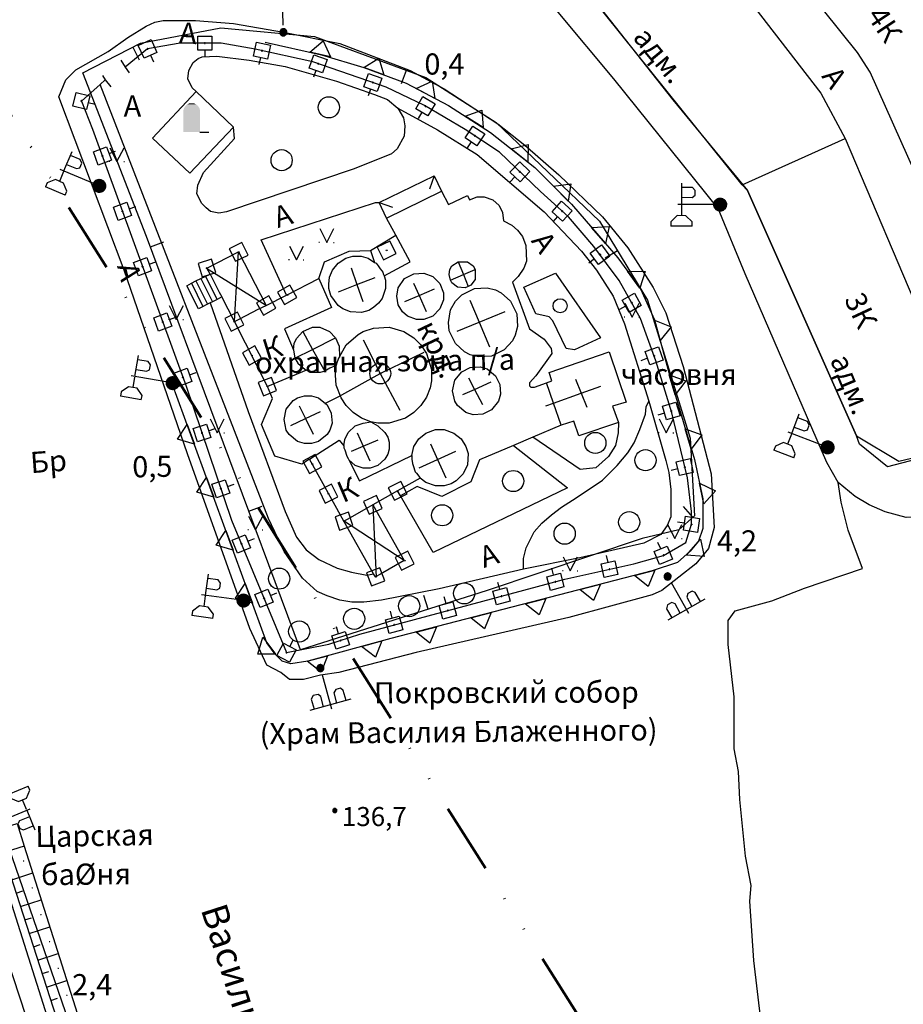
# Model space of a CAD drawing. Extents: x 6000 to 8824, y 8653 to 15000.
# Drawn here: x 7788 to 7913, y 9432 to 9571 of the extents above; entities that cross this region are included whole.
import ezdxf

# ---------------------------------------------------------------- set-up
doc = ezdxf.new("R2010")
doc.units = 0
doc.header["$LTSCALE"] = 2
doc.linetypes.add('DIVIDE', pattern=[1.25, 0.5, -0.25, 0, -0.25, 0, -0.25])
for name, color, linetype in [('11', 7, 'CONTINUOUS'), ('12', 7, 'CONTINUOUS'), ('2', 7, 'CONTINUOUS'), ('24', 7, 'CONTINUOUS'), ('25', 7, 'CONTINUOUS'), ('26', 7, 'CONTINUOUS'), ('3', 7, 'CONTINUOUS'), ('35', 7, 'CONTINUOUS'), ('37', 7, 'CONTINUOUS'), ('38', 7, 'CONTINUOUS'), ('39', 7, 'CONTINUOUS'), ('41', 7, 'CONTINUOUS'), ('43', 7, 'CONTINUOUS'), ('6', 7, 'CONTINUOUS'), ('7', 7, 'CONTINUOUS'), ('8', 7, 'CONTINUOUS')]:
    doc.layers.add(name, color=color, linetype=linetype)
doc.layers.add('NEGLA', color=10, linetype='CONTINUOUS', lineweight=53)
doc.styles.get("Standard").update_dxf_attribs({"font": 'txt', "height": 0.2})

# ---------------------------------------------------------------- blocks, each defined once
blk = doc.blocks.new('108E')
at = {"layer": '7', "color": 5, "linetype": 'Continuous'}
for p, q in [((-0.05, 0.05), (0.05, 0.05)), ((-0.05, -0.05), (-0.05, 0.05)), ((0.05, 0.05), (0.05, -0.05)), ((0.05, -0.05), (-0.05, -0.05))]:
    blk.add_line(p, q, dxfattribs=at)
blk.add_lwpolyline([(-1, 1), (-1, -1), (1, -1), (1, 1)], close=True, dxfattribs=at)
blk = doc.blocks.new('5-2')
at = {"layer": '2', "color": 2, "linetype": 'Continuous'}
for radius in [1.48, 0.09]:
    blk.add_circle((0, 0), radius, dxfattribs=at)
blk = doc.blocks.new('474-10')
at = {"layer": '11', "color": 5, "linetype": 'Continuous'}
blk.add_line((0, 1), (0, 2), dxfattribs=at)
blk.add_lwpolyline([(-1, -1), (-1, 1), (1, 1), (1, -1)], close=True, dxfattribs=at)
mesh = blk.add_polyface(dxfattribs=at)
corners = [(-0.03, -0.04), (-0.03, -0.04), (-0.02, -0.05), (-0.04, -0.04), (-0.02, -0.05), (-0.04, -0.03), (-0.01, -0.05), (-0.04, -0.03), (-0.01, -0.05), (-0.04, -0.02), (0, -0.05), (-0.05, -0.02), (0, -0.05), (-0.05, -0.01), (0.01, -0.05), (-0.05, -0.01), (0.01, -0.05), (-0.05, 0), (0.02, -0.05), (-0.05, 0), (0.02, -0.04), (-0.05, 0), (0.03, -0.04), (-0.05, 0.01), (0.03, -0.04), (-0.05, 0.01), (0.04, -0.04), (-0.05, 0.02), (0.04, -0.03), (-0.05, 0.02), (0.04, -0.03), (-0.04, 0.03), (0.04, -0.03), (-0.04, 0.03), (0.05, -0.02), (-0.04, 0.03), (0.05, -0.02), (-0.04, 0.04), (0.05, -0.01), (-0.03, 0.04), (0.05, -0.01), (-0.03, 0.04), (0.05, 0), (-0.02, 0.04), (0.05, 0), (-0.02, 0.05), (0.05, 0.01), (-0.01, 0.05), (0.05, 0.01), (-0.01, 0.05), (0.05, 0.02), (0, 0.05), (0.04, 0.02), (0, 0.05), (0.04, 0.03), (0.01, 0.05), (0.04, 0.03), (0.01, 0.05), (0.04, 0.04), (0.02, 0.05), (0.03, 0.04), (0.02, 0.05), (0.03, 0.04)]
mesh.append_faces([[corners[k] for k in face] for face in [(0, 0, 2, 1), (1, 2, 4, 3), (3, 4, 6, 5), (5, 6, 8, 7), (7, 8, 10, 9), (9, 10, 12, 11), (11, 12, 14, 13), (13, 14, 16, 15), (15, 16, 18, 17), (17, 18, 20, 19), (21, 20, 22, 23), (23, 22, 24, 25), (25, 24, 26, 27), (27, 26, 28, 29), (29, 28, 30, 31), (31, 30, 32, 33), (33, 32, 34, 35), (35, 34, 36, 37), (37, 36, 38, 39), (39, 38, 40, 41), (41, 40, 42, 43), (43, 42, 44, 45), (45, 44, 46, 47), (47, 46, 48, 49), (49, 48, 50, 51), (51, 50, 52, 53), (53, 52, 54, 55), (55, 54, 56, 57), (57, 56, 58, 59), (59, 58, 60, 61), (61, 60, 62, 62)]], dxfattribs={"vtx0": -1, "vtx2": -1, "color": 5})
blk = doc.blocks.new('416')
at = {"layer": '41', "color": 3, "linetype": 'Continuous'}
for p, q in [((-1.001, 0), (-1.1, 0)), ((0.96, 0), (1.06, 0))]:
    blk.add_line(p, q, dxfattribs=at)
blk.add_lwpolyline([(-0.999, 1.98), (0, 0), (1.02, 1.98)], dxfattribs=at)
blk = doc.blocks.new('110-3B')
at = {"layer": '3', "color": 5, "linetype": 'Continuous'}
for p, q in [((-3.101, 3.864), (-3.101, 6.864)), ((-2.48, 6.864), (-3.101, 6.864)), ((-1.601, 5.985), (-2.48, 6.864)), ((-1.601, 4.742), (-1.601, 5.985)), ((0, 0.899), (0, 5.899)), ((-2.48, 3.864), (-1.601, 4.742)), ((-0.101, 5.364), (-1.601, 5.364)), ((0.004, 5.353), (3.004, 5.353)), ((1.004, 5.353), (1.004, 3.853)), ((2.404, 3.853), (2.404, 5.353)), ((-3.101, 3.864), (-2.48, 3.864)), ((1.004, 3.853), (1.304, 3.453)), ((1.304, 3.453), (2.004, 3.453)), ((2.004, 3.453), (2.404, 3.853))]:
    blk.add_line(p, q, dxfattribs=at)
blk.add_lwpolyline([(-0.328, 0.277), (-0.414, 0.179), (-0.473, 0.063), (-0.499, -0.065), (-0.491, -0.196), (-0.45, -0.319), (-0.378, -0.428), (-0.28, -0.515), (-0.163, -0.573), (-0.036, -0.6), (0.095, -0.592), (0.219, -0.551), (0.328, -0.478), (0.414, -0.381), (0.473, -0.264), (0.499, -0.136), (0.491, -0.006), (0.45, 0.118), (0.378, 0.227), (0.28, 0.313), (0.163, 0.372), (0.036, 0.398), (-0.095, 0.39), (-0.219, 0.349), (-0.328, 0.277), (-0.328, 0.277)], dxfattribs=at)
for points in [[(0.011, -0.098), (-0.951, 0.215), (0.01, -0.103), (-0.99, -0.02)], [(0.013, -0.092), (-0.834, 0.45), (0.011, -0.098), (-0.951, 0.215)], [(0.06, -0.034), (-0.72, 0.591), (0.013, -0.092), (-0.834, 0.45)], [(-0.481, 0.779), (-0.179, -0.221), (-0.72, 0.591), (-0.33, -0.221)], [(0.012, -0.095), (-0.432, 0.812), (-0.179, -0.221), (-0.481, 0.779)], [(-0.009, -0.101), (-0.171, 0.899), (0.012, -0.095), (-0.432, 0.812)], [(-0.006, -0.101), (0.065, 0.899), (-0.009, -0.101), (-0.171, 0.899)], [(-0.032, -0.08), (0.612, 0.717), (0.019, -0.105), (0.321, 0.862)], [(-0.02, -0.094), (0.76, 0.531), (-0.032, -0.08), (0.612, 0.717)], [(0.004, -0.124), (0.896, 0.361), (-0.02, -0.094), (0.76, 0.531)], [(-0.01, -0.083), (0.99, 0.08), (0.004, -0.124), (0.896, 0.361)], [(-0.009, -0.1), (0.99, -0.183), (-0.01, -0.083), (0.99, 0.08)], [(0.019, -0.105), (0.321, 0.862), (-0.006, -0.101), (0.065, 0.899)], [(0.01, -0.103), (-0.99, -0.02), (0.01, -0.12), (-0.99, -0.283)], [(0.01, -0.12), (-0.99, -0.283), (-0.004, -0.079), (-0.896, -0.564)], [(-0.004, -0.079), (-0.896, -0.564), (0.02, -0.109), (-0.76, -0.734)], [(0.02, -0.109), (-0.76, -0.734), (0.032, -0.123), (-0.612, -0.92)], [(0.032, -0.123), (-0.612, -0.92), (-0.019, -0.098), (-0.321, -1.065)], [(-0.019, -0.098), (-0.321, -1.065), (0.005, -0.101), (-0.066, -1.101)], [(0.005, -0.101), (-0.066, -1.101), (-0.028, -0.101), (0.209, -1.101)], [(-0.028, -0.101), (0.209, -1.101), (-0.014, -0.094), (0.434, -0.989)], [(0.008, -0.083), (0.652, -0.88), (-0.014, -0.11), (0.833, -0.652)], [(-0.014, -0.094), (0.434, -0.989), (0.008, -0.083), (0.652, -0.88)], [(-0.014, -0.11), (0.833, -0.652), (-0.011, -0.105), (0.951, -0.418)], [(-0.011, -0.105), (0.951, -0.418), (-0.009, -0.1), (0.99, -0.183)]]:
    blk.add_solid(points, dxfattribs=at)
blk = doc.blocks.new('110-1E')
at = {"layer": '3', "color": 5, "linetype": 'Continuous'}
for p, q in [((0, 1), (0, 6)), ((-3, 5.4), (3, 5.4)), ((-2.3, 5.4), (-2.3, 3.9)), ((-0.9, 3.9), (-0.9, 5.4)), ((1, 5.4), (1, 3.9)), ((2.4, 3.9), (2.4, 5.4)), ((-2.3, 3.9), (-2, 3.5)), ((-2, 3.5), (-1.3, 3.5)), ((-1.3, 3.5), (-0.9, 3.9)), ((1, 3.9), (1.3, 3.5)), ((1.3, 3.5), (2, 3.5)), ((2, 3.5), (2.4, 3.9))]:
    blk.add_line(p, q, dxfattribs=at)
mesh = blk.add_polyface(dxfattribs=at)
corners = [(-0.25, -0.44), (-0.35, -0.36), (-0.18, -0.47), (-0.37, -0.33), (-0.12, -0.49), (-0.43, -0.25), (-0.03, -0.49), (-0.44, -0.22), (0, -0.5), (-0.48, -0.13), (0.1, -0.49), (-0.49, -0.11), (0.13, -0.49), (-0.5, 0), (0.22, -0.45), (-0.5, 0), (0.25, -0.44), (-0.5, 0.03), (0.33, -0.37), (-0.48, 0.13), (0.36, -0.36), (-0.47, 0.16), (0.42, -0.27), (-0.43, 0.25), (0.44, -0.25), (-0.41, 0.28), (0.47, -0.16), (-0.35, 0.35), (0.49, -0.13), (-0.33, 0.38), (0.49, -0.03), (-0.25, 0.43), (0.5, 0), (-0.22, 0.45), (0.49, 0.1), (-0.12, 0.48), (0.49, 0.13), (-0.09, 0.49), (0.45, 0.22), (0, 0.5), (0.44, 0.25), (0.04, 0.5), (0.38, 0.33), (0.13, 0.48), (0.36, 0.35), (0.19, 0.46), (0.25, 0.43)]
mesh.append_faces([[corners[k] for k in face] for face in [(0, 0, 2, 1), (1, 2, 4, 3), (3, 4, 6, 5), (5, 6, 8, 7), (7, 8, 10, 9), (9, 10, 12, 11), (11, 12, 14, 13), (15, 14, 16, 17), (17, 16, 18, 19), (19, 18, 20, 21), (21, 20, 22, 23), (23, 22, 24, 25), (25, 24, 26, 27), (27, 26, 28, 29), (29, 28, 30, 31), (31, 30, 32, 33), (33, 32, 34, 35), (35, 34, 36, 37), (37, 36, 38, 39), (39, 38, 40, 41), (41, 40, 42, 43), (43, 42, 44, 45), (45, 44, 46, 46)]], dxfattribs={"vtx0": -1, "vtx2": -1, "color": 5})
blk = doc.blocks.new('330')
at = {"layer": '35', "color": 1, "linetype": 'Continuous'}
mesh = blk.add_polyface(dxfattribs=at)
corners = [(-0.15, -0.26), (-0.21, -0.21), (-0.08, -0.29), (-0.21, -0.21), (-0.08, -0.29), (-0.26, -0.15), (-0.02, -0.3), (-0.27, -0.13), (0, -0.3), (-0.29, -0.08), (0.05, -0.29), (-0.29, -0.06), (0.08, -0.29), (-0.3, 0), (0.13, -0.27), (-0.3, 0), (0.15, -0.26), (-0.3, 0.02), (0.2, -0.22), (-0.29, 0.08), (0.21, -0.21), (-0.28, 0.1), (0.25, -0.16), (-0.26, 0.15), (0.26, -0.15), (-0.25, 0.16), (0.28, -0.1), (-0.21, 0.21), (0.29, -0.08), (-0.2, 0.22), (0.3, -0.02), (-0.15, 0.26), (0.3, 0), (-0.13, 0.27), (0.29, 0.06), (-0.08, 0.29), (0.29, 0.08), (-0.05, 0.29), (0.27, 0.13), (0, 0.3), (0.26, 0.15), (0.02, 0.3), (0.21, 0.21), (0.08, 0.29), (0.21, 0.21), (0.08, 0.29), (0.15, 0.26)]
mesh.append_faces([[corners[k] for k in face] for face in [(0, 0, 2, 1), (1, 2, 4, 3), (3, 4, 6, 5), (5, 6, 8, 7), (7, 8, 10, 9), (9, 10, 12, 11), (11, 12, 14, 13), (15, 14, 16, 17), (17, 16, 18, 19), (19, 18, 20, 21), (21, 20, 22, 23), (23, 22, 24, 25), (25, 24, 26, 27), (27, 26, 28, 29), (29, 28, 30, 31), (31, 30, 32, 33), (33, 32, 34, 35), (35, 34, 36, 37), (37, 36, 38, 39), (39, 38, 40, 41), (41, 40, 42, 43), (43, 42, 44, 45), (45, 44, 46, 46)]], dxfattribs={"vtx0": -1, "vtx2": -1, "color": 1})
blk = doc.blocks.new('368')
at = {"layer": '39', "color": 3, "linetype": 'Continuous'}
blk.add_circle((0, 0), 1.5, dxfattribs=at)
blk = doc.blocks.new('01')
at = {"layer": '24', "color": 1, "linetype": 'Continuous'}
for points in [[(-0.1, 0), (-0.087, 0.05), (0.1, 0), (0.087, 0.05)], [(-0.087, -0.05), (-0.1, 0), (0.087, -0.05), (0.1, 0)], [(-0.087, 0.05), (-0.05, 0.087), (0.087, 0.05), (0.05, 0.087)], [(-0.05, 0.087), (0, 0.1), (0.05, 0.087)], [(-0.05, -0.087), (-0.087, -0.05), (0.05, -0.087), (0.087, -0.05)], [(0, -0.1), (-0.05, -0.087), (0.05, -0.087)]]:
    blk.add_solid(points, dxfattribs=at)
blk = doc.blocks.new('43-9')
at = {"layer": '43', "color": 1, "linetype": 'Continuous'}
blk.add_line((0, 0.014), (-0.014, 2.032), dxfattribs=at)
blk = doc.blocks.new('67-1')
at = {"layer": '3', "color": 5, "linetype": 'Continuous'}
blk.add_line((1.15, 0), (2.45, 0), dxfattribs=at)
for points in [[(-1.2, 3.002), (-1.1, 3.374), (1.2, 3.002), (1.1, 3.374)], [(-1.2, 0), (-1.2, 3.002), (1.2, 0), (1.2, 3.002)], [(-1.1, 3.374), (-0.9, 3.69), (1.1, 3.374), (0.9, 3.69)], [(-0.9, 3.69), (-0.65, 3.914), (0.9, 3.69), (0.65, 3.914)], [(-0.65, 3.914), (-0.3, 4.081), (0.65, 3.914), (0.3, 4.081)]]:
    blk.add_solid(points, dxfattribs=at)
blk = doc.blocks.new('110-1B')
at = {"layer": '3', "color": 5, "linetype": 'Continuous'}
for p, q in [((0, 1), (0, 6)), ((0, 5.45), (3, 5.45)), ((1, 5.45), (1, 3.95)), ((2.4, 3.95), (2.4, 5.45)), ((1, 3.95), (1.3, 3.55)), ((1.3, 3.55), (2, 3.55)), ((2, 3.55), (2.4, 3.95))]:
    blk.add_line(p, q, dxfattribs=at)
mesh = blk.add_polyface(dxfattribs=at)
corners = [(-0.25, -0.44), (-0.35, -0.36), (-0.18, -0.47), (-0.37, -0.33), (-0.12, -0.49), (-0.43, -0.25), (-0.03, -0.49), (-0.44, -0.22), (0, -0.5), (-0.48, -0.13), (0.1, -0.49), (-0.49, -0.11), (0.13, -0.49), (-0.5, 0), (0.22, -0.45), (-0.5, 0), (0.25, -0.44), (-0.5, 0.03), (0.33, -0.37), (-0.48, 0.13), (0.36, -0.36), (-0.47, 0.16), (0.42, -0.27), (-0.43, 0.25), (0.44, -0.25), (-0.41, 0.28), (0.47, -0.16), (-0.35, 0.35), (0.49, -0.13), (-0.33, 0.38), (0.49, -0.03), (-0.25, 0.43), (0.5, 0), (-0.22, 0.45), (0.49, 0.1), (-0.12, 0.48), (0.49, 0.13), (-0.09, 0.49), (0.45, 0.22), (0, 0.5), (0.44, 0.25), (0.04, 0.5), (0.38, 0.33), (0.13, 0.48), (0.36, 0.35), (0.19, 0.46), (0.25, 0.43)]
mesh.append_faces([[corners[k] for k in face] for face in [(0, 0, 2, 1), (1, 2, 4, 3), (3, 4, 6, 5), (5, 6, 8, 7), (7, 8, 10, 9), (9, 10, 12, 11), (11, 12, 14, 13), (15, 14, 16, 17), (17, 16, 18, 19), (19, 18, 20, 21), (21, 20, 22, 23), (23, 22, 24, 25), (25, 24, 26, 27), (27, 26, 28, 29), (29, 28, 30, 31), (31, 30, 32, 33), (33, 32, 34, 35), (35, 34, 36, 37), (37, 36, 38, 39), (39, 38, 40, 41), (41, 40, 42, 43), (43, 42, 44, 45), (45, 44, 46, 46)]], dxfattribs={"vtx0": -1, "vtx2": -1, "color": 5})
blk = doc.blocks.new('389')
at = {"layer": '39', "color": 3, "linetype": 'Continuous'}
blk.add_circle((0, 0), 1, dxfattribs=at)

msp = doc.modelspace()

# ---------------------------------------------------------------- linework, layer by layer
at = {"layer": '11', "color": 252, "linetype": 'Continuous'}
for p, q in [((7828.841, 9566.723), (7830.744, 9568.345)), ((7830.744, 9568.345), (7831.768, 9566.065)), ((7831.768, 9566.065), (7828.841, 9566.723)), ((7836.534, 9564.538), (7838.63, 9565.899)), ((7838.63, 9565.899), (7839.35, 9563.505)), ((7839.35, 9563.505), (7836.534, 9564.538)), ((7843.952, 9561.576), (7846.216, 9562.635)), ((7846.216, 9562.635), (7846.599, 9560.164)), ((7846.599, 9560.164), (7843.952, 9561.576)), ((7850.904, 9557.628), (7853.241, 9558.515)), ((7853.241, 9558.515), (7853.438, 9556.023)), ((7853.438, 9556.023), (7850.904, 9557.628)), ((7857.423, 9553.012), (7859.844, 9553.636)), ((7859.844, 9553.636), (7859.765, 9551.138)), ((7859.765, 9551.138), (7857.423, 9553.012)), ((7863.394, 9547.706), (7865.869, 9548.06)), ((7865.869, 9548.06), (7865.515, 9545.585)), ((7865.515, 9545.585), (7863.394, 9547.706)), ((7868.825, 9541.839), (7871.319, 9542.018)), ((7870.792, 9539.574), (7868.825, 9541.839)), ((7871.319, 9542.018), (7870.792, 9539.574)), ((7873.914, 9535.674), (7876.414, 9535.637)), ((7875.679, 9533.248), (7873.914, 9535.674)), ((7876.414, 9535.637), (7875.679, 9533.248)), ((7877.762, 9528.706), (7880.086, 9527.784)), ((7878.55, 9525.811), (7877.762, 9528.706)), ((7880.086, 9527.784), (7878.55, 9525.811)), ((7879.836, 9520.979), (7882.18, 9520.109)), ((7880.688, 9518.103), (7879.836, 9520.979)), ((7882.18, 9520.109), (7880.688, 9518.103)), ((7810.081, 9511.827), (7811.445, 9513.922)), ((7811.445, 9513.922), (7812.474, 9511.104)), ((7882.109, 9513.309), (7884.452, 9512.439)), ((7882.961, 9510.432), (7882.109, 9513.309)), ((7812.474, 9511.104), (7810.081, 9511.827)), ((7884.452, 9512.439), (7882.961, 9510.432)), ((7812.824, 9504.312), (7814.188, 9506.407)), ((7814.188, 9506.407), (7815.217, 9503.589)), ((7884.124, 9505.573), (7886.394, 9504.525)), ((7884.752, 9502.639), (7884.124, 9505.573)), ((7815.217, 9503.589), (7812.824, 9504.312)), ((7886.394, 9504.525), (7884.752, 9502.639)), ((7815.567, 9496.797), (7816.931, 9498.892)), ((7816.931, 9498.892), (7817.96, 9496.074)), ((7817.96, 9496.074), (7815.567, 9496.797)), ((7882.289, 9495.353), (7884.241, 9497.631)), ((7884.241, 9497.631), (7884.783, 9495.191)), ((7884.783, 9495.191), (7882.289, 9495.353)), ((7874.9, 9492.502), (7877.804, 9493.255)), ((7876.854, 9490.942), (7874.9, 9492.502)), ((7877.804, 9493.255), (7876.854, 9490.942)), ((7818.31, 9489.282), (7819.674, 9491.377)), ((7819.674, 9491.377), (7820.703, 9488.559)), ((7867.156, 9490.496), (7870.06, 9491.248)), ((7870.06, 9491.248), (7869.109, 9488.936)), ((7869.109, 9488.936), (7867.156, 9490.496)), ((7820.703, 9488.559), (7818.31, 9489.282)), ((7859.411, 9488.489), (7862.316, 9489.241)), ((7861.365, 9486.929), (7859.411, 9488.489)), ((7862.316, 9489.241), (7861.365, 9486.929)), ((7851.667, 9486.482), (7854.571, 9487.235)), ((7854.571, 9487.235), (7853.621, 9484.923)), ((7843.923, 9484.476), (7846.827, 9485.228)), ((7846.827, 9485.228), (7845.877, 9482.916)), ((7853.621, 9484.923), (7851.667, 9486.482)), ((7845.877, 9482.916), (7843.923, 9484.476)), ((7821.468, 9481.327), (7822.168, 9483.727)), ((7822.168, 9483.727), (7823.968, 9481.327)), ((7836.191, 9482.422), (7839.087, 9483.207)), ((7838.162, 9480.884), (7836.191, 9482.422)), ((7839.087, 9483.207), (7838.162, 9480.884)), ((7823.968, 9481.327), (7821.468, 9481.327)), ((7828.47, 9480.328), (7831.365, 9481.114)), ((7831.365, 9481.114), (7830.441, 9478.791)), ((7830.441, 9478.791), (7828.47, 9480.328))]:
    msp.add_line(p, q, dxfattribs=at)
for points in [[(7799.85, 9562.8), (7799.1, 9562.15), (7796.45, 9559.8), (7798.05, 9555.8), (7811.3, 9519.35), (7817.75, 9500.35), (7825.55, 9481.55), (7831.55, 9482.75), (7835.95, 9484.15), (7841.75, 9485.75), (7865, 9491.95), (7874.8, 9494.15), (7879, 9495.35), (7882.2, 9497.15), (7883, 9499.75), (7883, 9501.55), (7882.4, 9506.35), (7880.2, 9515.55), (7877.95, 9522.95), (7875.75, 9528.95), (7872.75, 9534.35), (7869.15, 9539.15), (7865.55, 9543.35), (7861.55, 9546.95), (7855.75, 9552.55), (7850.9, 9555.75), (7845.1, 9559.15), (7839.7, 9561.75), (7829.3, 9565.35), (7821.1, 9567.15), (7816.3, 9568), (7810.45, 9568), (7805.85, 9567.2), (7802.65, 9564.6)], [(7822.5, 9568.15), (7830.5, 9566.35), (7836.5, 9564.55), (7842.5, 9562.35), (7848.5, 9559.15), (7854.5, 9555.35), (7860.75, 9550.35), (7865.95, 9545.15), (7872.55, 9537.55), (7875.75, 9533.15), (7877.75, 9528.75), (7880.2, 9519.75), (7883.4, 9508.95), (7884.6, 9503.35), (7884.6, 9499.15), (7884, 9497.35), (7882.8, 9495.95), (7881, 9494.35), (7877.4, 9493.15), (7840.35, 9483.55), (7828.55, 9480.35), (7826.15, 9479.95), (7824.95, 9480.35), (7823.95, 9481.35), (7822.75, 9482.95), (7809.3, 9519.8)], [(7802.05, 9565.6), (7802.65, 9564.6), (7803.25, 9563.8)], [(7799.45, 9563.4), (7799.85, 9562.8), (7800.65, 9561.8)]]:
    msp.add_lwpolyline(points, dxfattribs=at)
at = {"layer": '24', "color": 252, "linetype": 'Continuous'}
for points in [[(7950.85, 9508.6), (7935.05, 9504.9), (7916.25, 9500.9), (7913.45, 9500.7), (7910.45, 9501.5), (7908.2, 9502.5), (7906.2, 9503.7), (7903.8, 9505.7), (7902.2, 9508.5), (7890.6, 9535.3), (7886.75, 9544.55), (7871.95, 9562.95), (7848.3, 9591.35), (7812.65, 9634.95), (7811.85, 9636.95), (7811.45, 9639.15), (7811.85, 9643.55), (7812.25, 9645.75), (7813.05, 9647.35)], [(7793.25, 9560.4), (7794.25, 9562.8), (7795.65, 9564.2), (7800.25, 9566.8), (7803.05, 9568.8), (7805.65, 9570.4), (7806.85, 9571), (7808.05, 9571.2), (7812.65, 9571.2), (7818.05, 9570.8), (7825.1, 9569.55), (7833.1, 9567.95), (7843.1, 9564.15), (7847.9, 9561.55), (7855.5, 9556.55), (7859.35, 9553.55), (7864.15, 9549.35), (7870.35, 9543.35), (7873.95, 9538.95), (7877.55, 9533.35), (7879.35, 9529.75), (7881.8, 9522.15), (7885.8, 9506.9), (7886.2, 9499.3), (7885.4, 9496.3), (7883.6, 9494.15), (7878.8, 9490.35), (7877.4, 9489.75), (7865.6, 9486.55), (7843.95, 9481.55), (7832.95, 9478.75), (7830.35, 9478.35), (7827.95, 9477.75), (7825.95, 9477.75), (7824.75, 9478.75), (7822.75, 9479.75), (7820.35, 9484.95), (7811.5, 9509.75), (7802.5, 9535.8), (7793.25, 9560.4)], [(7812.75, 9561.15), (7812.15, 9561.65), (7811.55, 9562.95), (7811.7, 9564.15), (7812.3, 9565.25), (7813, 9565.85), (7813.6, 9566.05), (7815.65, 9566.15), (7820.25, 9565.6), (7825.35, 9564.7), (7832.65, 9562.6), (7838.05, 9560.7), (7839.85, 9560), (7841.35, 9558.8), (7842.15, 9557.4), (7842.35, 9556.3), (7842.25, 9554.8), (7841.25, 9553), (7840.45, 9552.3), (7835.15, 9550.2), (7817.05, 9544.1), (7815.95, 9543.9), (7814.75, 9544.15), (7814.15, 9544.65), (7813.55, 9545.25), (7812.85, 9546.65), (7812.95, 9547.85), (7813.75, 9549.65), (7818.15, 9554.5), (7818.05, 9556.1)], [(7859.15, 9493.4), (7847.2, 9490.6), (7839, 9489), (7836.5, 9488.7), (7834.8, 9488.7), (7833.1, 9489), (7831.3, 9489.6), (7829.9, 9490.2), (7827.8, 9492.1), (7825.2, 9495.9), (7823, 9500.6), (7799.1, 9562.15)], [(7812.75, 9561.15), (7818.05, 9556.1), (7811.85, 9549.55), (7806.55, 9554.55), (7812.75, 9561.15)], [(7841.35, 9558.8), (7846.95, 9555.7), (7852.6, 9552.2), (7862.1, 9544.1), (7867.4, 9538.5), (7869.5, 9535.8), (7871.9, 9532.1), (7873.5, 9528.2), (7876.95, 9517.2)], [(7825.55, 9532.25), (7821.95, 9540.1), (7838.15, 9545.4), (7838.7, 9545.4)], [(7859.2, 9533.4), (7863.7, 9535.4), (7870.1, 9526.2), (7866.4, 9524.5), (7865.2, 9524.7), (7863.3, 9528.6), (7862.8, 9529.2), (7860.9, 9529.6), (7859.2, 9533.4)], [(7814.7, 9531.15), (7820.1, 9515.75), (7825.35, 9501.55), (7826.95, 9497.95), (7828.35, 9496.15), (7830.15, 9494.75), (7832.75, 9493.55), (7834.75, 9492.95), (7836.95, 9492.55), (7837.9, 9492.75)], [(7761.45, 9528.4), (7761.05, 9527.2), (7761.25, 9524.4), (7764.05, 9515.8), (7770.1, 9497.2), (7772.9, 9488), (7779.1, 9469.2), (7807.85, 9378.5), (7829.5, 9311.35), (7852.8, 9237.15)], [(7876.95, 9517.2), (7879.35, 9508.8), (7879.75, 9507.1), (7880.05, 9504.7), (7880.05, 9500.8), (7879.55, 9499.6), (7878.65, 9498.3), (7876.25, 9497.1), (7867.15, 9495), (7859.15, 9493.4), (7859.15, 9494.9), (7859.55, 9496.4), (7860.65, 9498.7), (7861.75, 9499.9), (7863.15, 9501.1), (7864.55, 9502.2), (7866.65, 9503.5), (7870.35, 9506), (7872.45, 9508.1), (7873.95, 9509.9), (7874.85, 9511.3), (7875.65, 9513.2), (7876.45, 9515.4), (7876.55, 9516.4), (7876.95, 9517.2)], [(7758.65, 9515), (7759.85, 9515), (7760.65, 9514.4), (7769.9, 9487.4), (7777.15, 9464.8), (7801.6, 9390.1), (7802, 9388.3), (7800.6, 9385.1)], [(7872.65, 9514.2), (7872.6, 9512.75), (7872.2, 9510.95), (7871.2, 9509.35), (7869.4, 9507.75), (7867.2, 9507.55), (7860.5, 9512.1)], [(7857.75, 9510.95), (7865.4, 9504.95), (7846.35, 9495.75), (7841.7, 9503.8)], [(7894.1, 9412.3), (7893.5, 9415.1), (7892.9, 9423.3), (7892.85, 9429.1), (7891.85, 9437.9), (7891.25, 9446.3), (7891.45, 9448.5), (7890.65, 9452.7), (7889.85, 9460.7), (7889.65, 9464.7), (7889.05, 9467.9), (7889.05, 9475.3), (7888.2, 9482.7), (7888.2, 9486.1), (7889.2, 9487.5), (7894.4, 9488.9), (7899, 9490.7), (7907.25, 9493.5), (7905.2, 9498.9), (7904.2, 9502.9), (7903.8, 9505.7)], [(7788.35, 9454.1), (7807.8, 9392.7), (7819.85, 9354.15), (7830.3, 9321.55), (7856, 9238.15)]]:
    msp.add_lwpolyline(points, dxfattribs=at)
at = {"layer": '25', "color": 252, "linetype": 'Continuous'}
msp.add_lwpolyline([(7785.1, 9456.6), (7785.85, 9456.85), (7787.35, 9457.3), (7788.35, 9454.1), (7787.6, 9453.85), (7785.35, 9453.15)], dxfattribs=at)
at = {"layer": '37', "color": 252, "linetype": 'Continuous'}
for p, q in [((7786.579, 9449.343), (7789.553, 9450.303)), ((7787.193, 9447.44), (7788.145, 9447.747)), ((7787.808, 9445.537), (7790.761, 9446.49)), ((7788.422, 9443.634), (7789.374, 9443.941)), ((7789.037, 9441.73), (7791.969, 9442.677)), ((7789.651, 9439.827), (7790.603, 9440.134)), ((7790.265, 9437.924), (7793.177, 9438.864)), ((7790.88, 9436.02), (7791.831, 9436.328)), ((7791.494, 9434.117), (7794.384, 9435.05)), ((7792.109, 9432.214), (7793.06, 9432.521))]:
    msp.add_line(p, q, dxfattribs=at)
msp.add_lwpolyline([(7785.35, 9453.15), (7804.8, 9392.9), (7844.35, 9268.15), (7853.8, 9237.45)], dxfattribs=at)
at = {"layer": '43', "color": 252, "linetype": 'Continuous'}
for points in [[(7594.75, 9826.85), (7626.15, 9799.65), (7660.45, 9771.05), (7665.25, 9775.6), (7698.5, 9746.2), (7698.3, 9743.8), (7715.7, 9729), (7717.5, 9730.2), (7750.15, 9701.2), (7745.55, 9695.2), (7788.8, 9656.6), (7789.4, 9657.6), (7793.2, 9654.2), (7801, 9660.6), (7846.9, 9602.35), (7880.35, 9559.95), (7890.95, 9547.1), (7906.4, 9512.3), (7912.4, 9508.7), (7927.05, 9512.15), (7965.45, 9521.25), (8000, 9529.2)], [(7527.55, 9744.45), (7549, 9724.65), (7546.8, 9722.05), (7569.4, 9702.25), (7624.25, 9653.8), (7646.7, 9634), (7675.15, 9609.8), (7715, 9575), (7711.6, 9571.6), (7753.25, 9537), (7757.05, 9541), (7766.1, 9513.8), (7781.55, 9467.2), (7796.2, 9424.75)], [(7796.65, 9563.8), (7804.85, 9568), (7816.25, 9570.2), (7829.5, 9568.95), (7845.3, 9563.15), (7855.3, 9556.75), (7869.95, 9542.75), (7876.75, 9531.55), (7882.8, 9511.95), (7883.4, 9500.95), (7881.2, 9498.95), (7876, 9497.75), (7854, 9490.35), (7827.55, 9481.95), (7805.7, 9540.6), (7796.65, 9563.8)]]:
    msp.add_lwpolyline(points, dxfattribs=at)
at = {"layer": '6', "color": 252, "linetype": 'Continuous'}
for points in [[(7859.1, 9615.55), (7869.05, 9602.65), (7872.3, 9598.5), (7872.9, 9597.7), (7901.35, 9560.9), (7904.8, 9554.5)], [(7890.15, 9547.9), (7853.65, 9593.45), (7850.05, 9597.95), (7845.1, 9604.15)], [(7885.35, 9596.9), (7899.15, 9600.5), (7901.95, 9599.3), (7934.2, 9541.7), (7933.2, 9538.5), (7923.4, 9535.1), (7920.4, 9536.9), (7908.35, 9563.9), (7906.55, 9566.7), (7884.55, 9594.1), (7885.35, 9596.9)], [(7927.05, 9512.15), (7910.8, 9507.9), (7906.8, 9511.1), (7906.4, 9512.3), (7890.95, 9547.1), (7890.15, 9547.9), (7904.8, 9554.5), (7916, 9528.1), (7918.4, 9526.7), (7922.8, 9527.65)], [(7830.15, 9534.6), (7830.95, 9537), (7834.45, 9538.5), (7837.45, 9538.6), (7838.05, 9536.9), (7838.25, 9536.8), (7838.55, 9536.4), (7838.85, 9536), (7839.05, 9535.7), (7839.2, 9535.5), (7839.3, 9535.2), (7839.4, 9535), (7843.1, 9537), (7841.05, 9540.75), (7839.75, 9543.2), (7847.55, 9547), (7848.5, 9545.1), (7851.2, 9546.4), (7851.5, 9545.8), (7852.6, 9546.2), (7853.6, 9546.2), (7854.8, 9545.8), (7855.7, 9545), (7856.2, 9544), (7856.3, 9542.8), (7857.5, 9542.2), (7858.3, 9541.5), (7859, 9540.6), (7859.5, 9539.3), (7859.6, 9537.1), (7859.2, 9536.1), (7858.4, 9534.9), (7857.6, 9534.1), (7860, 9527.5), (7862.1, 9526), (7863.1, 9524.7), (7863.2, 9524), (7860.9, 9520.8), (7860, 9519.8), (7860, 9519.4), (7860.2, 9519.2), (7860.7, 9519.2), (7862.4, 9519.8)], [(7839.4, 9535), (7839.6, 9534.4), (7839.6, 9533.2), (7839.1, 9531.8), (7838.6, 9531.1), (7837.9, 9530.5), (7837.2, 9530.1), (7836.2, 9529.8), (7834.6, 9529.9), (7833.55, 9530.3), (7832.85, 9530.8), (7831.85, 9532.2), (7831.55, 9533.2), (7831.55, 9533.8), (7831.65, 9534.8), (7832.05, 9535.8), (7832.85, 9536.8), (7833.95, 9537.5), (7834.95, 9537.8), (7836.15, 9537.8), (7837.15, 9537.5), (7838.05, 9536.9)], [(7848.6, 9535.2), (7848.7, 9535.9), (7849, 9536.4), (7849.9, 9537), (7851.2, 9537), (7852, 9536.4), (7852.3, 9535.9), (7852.3, 9534.5), (7851.7, 9533.7), (7851.3, 9533.5), (7850.9, 9533.3), (7849.8, 9533.4), (7849, 9534), (7848.8, 9534.4), (7848.6, 9535.2)], [(7849.9, 9537), (7850.65, 9535.2), (7851.3, 9533.5)], [(7834.7, 9536.15), (7835.5, 9533.75), (7836.35, 9531.35)], [(7848.8, 9534.4), (7850.65, 9535.2), (7852.3, 9535.9)], [(7825.55, 9532.25), (7830.15, 9534.6), (7831.95, 9530.5), (7825.25, 9527.5), (7826.55, 9524.5), (7826.75, 9523.3), (7827.15, 9522.6), (7828.2, 9521.7), (7828.4, 9521.6), (7822.85, 9519.3), (7818.15, 9528.5), (7818.95, 9528.9), (7821.55, 9530.25), (7822.65, 9530.8), (7825.55, 9532.25)], [(7832.9, 9532.75), (7835.5, 9533.75), (7838.1, 9534.75)], [(7841.2, 9532.1), (7841.4, 9533.3), (7842.3, 9534.6), (7843.6, 9535.3), (7845, 9535.4), (7846.3, 9534.9), (7847.3, 9533.9), (7847.8, 9532.6), (7847.8, 9531.6), (7847.3, 9530.3), (7846.3, 9529.3), (7845, 9528.8), (7844, 9528.8), (7842.7, 9529.3), (7842, 9529.9), (7841.4, 9530.9), (7841.2, 9532.1)], [(7842.35, 9531.35), (7844.35, 9532.2), (7846.55, 9533.15)], [(7843.55, 9533.95), (7844.35, 9532.2), (7845.35, 9529.95)], [(7848.5, 9528.4), (7848.8, 9530.2), (7849.5, 9531.4), (7850.4, 9532.3), (7852.2, 9533.2), (7854, 9533.3), (7855.2, 9533), (7856, 9532.6), (7857.3, 9531.4), (7858.2, 9529.6), (7858.3, 9527.8), (7858, 9526.6), (7857.6, 9525.8), (7856.4, 9524.5), (7854.6, 9523.6), (7852.8, 9523.5), (7851.6, 9523.8), (7850.8, 9524.2), (7849.5, 9525.4), (7848.6, 9527.2), (7848.5, 9528.4)], [(7851.55, 9531.55), (7852.85, 9528.45), (7854.35, 9524.95)], [(7849.75, 9527.15), (7852.85, 9528.45), (7856.55, 9529.95)], [(7826.55, 9524.5), (7826.65, 9525.4), (7826.95, 9526.1), (7827.85, 9527.1), (7829.25, 9527.7), (7830.25, 9527.7), (7831.65, 9527.1), (7832.5, 9526.2), (7833, 9525), (7833.05, 9523.5), (7832.9, 9523.3), (7832.65, 9522.5), (7832.6, 9522.3), (7831.7, 9521.9), (7831, 9521.5), (7830.3, 9521.3), (7829.3, 9521.3), (7828.4, 9521.6)], [(7827.85, 9527.1), (7829.25, 9524.55), (7831, 9521.5)], [(7833.05, 9523.5), (7834, 9525.2), (7835.7, 9526.7), (7836.4, 9527.1), (7837.9, 9527.6), (7840.1, 9527.7), (7842.2, 9527.1), (7843.6, 9526.2), (7844.6, 9525.2), (7845.4, 9524), (7846.1, 9521.7), (7846.1, 9520.1), (7845.9, 9519.1), (7845.4, 9517.8), (7844.6, 9516.6), (7843.6, 9515.6), (7842.4, 9514.8), (7840.1, 9514.1), (7838.5, 9514.1), (7837.5, 9514.3), (7836.2, 9514.8), (7835, 9515.6), (7834, 9516.6), (7833.3, 9517.7), (7832.6, 9519.5), (7832.5, 9520.9), (7832.6, 9522.3)], [(7826.75, 9523.3), (7829.25, 9524.55), (7832.5, 9526.2)], [(7836.438, 9525.933), (7838.838, 9521.133), (7841.638, 9515.933)], [(7830.988, 9516.883), (7832.988, 9517.883), (7838.838, 9521.133), (7845.088, 9524.183)], [(7872.65, 9514.2), (7867, 9512.3), (7866.3, 9514.4), (7864.5, 9513.8), (7863.4, 9516.95), (7862.4, 9519.8), (7863.2, 9520.1), (7862.8, 9521.3), (7871.3, 9524.2), (7873.7, 9517.1), (7871.8, 9516.5), (7872.65, 9514.2)], [(7849.1, 9518.7), (7849.4, 9520.2), (7850.4, 9521.4), (7851.6, 9522), (7853, 9522.1), (7854, 9521.8), (7855.2, 9520.8), (7855.8, 9519.6), (7855.9, 9518.2), (7855.6, 9517.2), (7854.6, 9516), (7853.4, 9515.4), (7852, 9515.3), (7851, 9515.6), (7849.8, 9516.6), (7849.4, 9517.2), (7849.1, 9518.7)], [(7851.35, 9520.55), (7852.2, 9518.9), (7853.35, 9516.75)], [(7866.55, 9520.35), (7867.35, 9518.35), (7868.15, 9516.35)], [(7828.8, 9509), (7827.7, 9508.3), (7823.9, 9509.4), (7822, 9513.9), (7823.55, 9517.6), (7822.85, 9519.3)], [(7850.55, 9518.15), (7852.2, 9518.9), (7854.55, 9519.95)], [(7862.35, 9516.55), (7863.4, 9516.95), (7867.35, 9518.35), (7870.15, 9519.35)], [(7825.2, 9514.6), (7825.5, 9516.1), (7826.5, 9517.3), (7827.1, 9517.7), (7828.1, 9518), (7829.1, 9518), (7830.1, 9517.7), (7831.3, 9516.7), (7831.9, 9515.5), (7832, 9514.1), (7831.7, 9513.1), (7831.3, 9512.5), (7830.1, 9511.5), (7829.1, 9511.2), (7828.1, 9511.2), (7827.1, 9511.5), (7825.9, 9512.5), (7825.5, 9513.1), (7825.2, 9514.6)], [(7827.35, 9516.55), (7828.25, 9514.75), (7829.35, 9512.55)], [(7826.15, 9513.75), (7828.25, 9514.75), (7830.35, 9515.75)], [(7833.7, 9510.9), (7833.8, 9511.8), (7834.3, 9512.8), (7835.3, 9513.7), (7836.4, 9514.1), (7837.5, 9514.3), (7838.5, 9513.7), (7839.5, 9512.8), (7839.9, 9512.1), (7840.1, 9511.4), (7840.1, 9510.4), (7839.9, 9509.7), (7839.5, 9509), (7838.5, 9508.1), (7837.4, 9507.7), (7836.4, 9507.7), (7835.3, 9508.1), (7834.4, 9508.9)], [(7864.5, 9513.8), (7860.5, 9512.1), (7857.75, 9510.95), (7852.9, 9508.9), (7851.7, 9505.8), (7847.6, 9503.7), (7844.1, 9505.1), (7841.7, 9503.8), (7841.3, 9504.5)], [(7843.3, 9509.5), (7843.6, 9510.8), (7844.3, 9511.9), (7845.3, 9512.7), (7846.7, 9513.2), (7847.9, 9513.2), (7849.3, 9512.7), (7850.3, 9511.9), (7851, 9510.8), (7851.3, 9509.8), (7851.2, 9508.2), (7850.6, 9506.9), (7849.6, 9505.9), (7848.9, 9505.5), (7847.9, 9505.2), (7846.7, 9505.2), (7845.3, 9505.7), (7844.5, 9506.3)], [(7843.3, 9509.5), (7843.3, 9509), (7843.4, 9508.4), (7843.5, 9508.1), (7843.6, 9507.8), (7843.7, 9507.5), (7843.8, 9507.2), (7844, 9507), (7844.3, 9506.6), (7844.5, 9506.3), (7841.3, 9504.5), (7837.8, 9502.5), (7837.15, 9502.15), (7834.25, 9500.5), (7833.7, 9500.2), (7828.8, 9509), (7833, 9511.7), (7833.7, 9510.9), (7833.7, 9510.6), (7833.8, 9510.3), (7834.1, 9509.4), (7834.3, 9509.1), (7834.4, 9508.9), (7835.9, 9505.9), (7843.3, 9509.5)], [(7834.75, 9510.15), (7836.4, 9510.85), (7838.55, 9511.75)], [(7835.55, 9512.75), (7836.4, 9510.85), (7837.35, 9508.75)], [(7845.95, 9511.15), (7846.95, 9508.95), (7848.15, 9506.35)], [(7844.35, 9507.75), (7846.95, 9508.95), (7849.55, 9510.15)]]:
    msp.add_lwpolyline(points, dxfattribs=at)
at = {"layer": '7', "color": 252, "linetype": 'Continuous'}
for p, q in [((7846.5, 9549.2), (7845.85, 9547.3)), ((7838.7, 9545.4), (7840.6, 9544.75)), ((7837.45, 9538.6), (7841.05, 9540.75)), ((7818.172, 9528.567), (7818.75, 9538.4)), ((7822.582, 9530.819), (7814.218, 9536.037)), ((7812.7, 9534.3), (7814.35, 9531)), ((7813.4, 9534.6), (7815.05, 9531.3)), ((7814.05, 9534.9), (7815.7, 9531.65)), ((7812.05, 9533.95), (7813.7, 9530.65)), ((7818.15, 9528.5), (7816.35, 9532)), ((7837.775, 9502.434), (7838.264, 9492.271)), ((7842.233, 9494.622), (7833.637, 9500.232))]:
    msp.add_line(p, q, dxfattribs=at)
for points in [[(7839.75, 9543.2), (7838.7, 9545.4), (7846.5, 9549.2), (7847.55, 9547)], [(7814.7, 9535.25), (7814.25, 9536.1), (7818.75, 9538.4), (7822.65, 9530.8)], [(7814.7, 9535.25), (7816, 9532.7), (7816.35, 9532), (7815.7, 9531.65), (7815.05, 9531.3), (7814.7, 9531.15), (7813.05, 9530.3), (7811.4, 9533.6), (7812.05, 9533.95), (7812.7, 9534.3), (7814.7, 9535.25)], [(7837.8, 9502.5), (7842.25, 9494.6), (7838.9, 9492.7), (7838.15, 9492.3), (7837.9, 9492.75), (7833.7, 9500.2)]]:
    msp.add_lwpolyline(points, dxfattribs=at)
at = {"layer": 'NEGLA', "linetype": 'DIVIDE', "lineweight": 53, "ltscale": 10}
msp.add_line((7781.263, 9566.022), (8009, 9204.55), dxfattribs=at)

# ---------------------------------------------------------------- block references
at = {"layer": '11', "color": 252, "linetype": 'Continuous'}
for p, rotation in [((7813.974, 9568), 180), ((7805.85, 9567.2), 204.4798329147052), ((7822.068, 9566.937), 167.6192430711633), ((7830.045, 9565.092), 160.9065079995093), ((7837.787, 9562.412), 160.9065079995093), ((7796.45, 9559.8), 256.6838895619419), ((7845.251, 9559.061), 149.6208739885784), ((7852.273, 9554.844), 146.5834186046638), ((7799.431, 9552), 289.9767957190345), ((7858.647, 9549.753), 136.0050860052608), ((7802.284, 9544.152), 289.9767957190345), ((7864.64, 9544.169), 138.0127875042316), ((7870.012, 9538.001), 126.8698976458831), ((7805.137, 9536.303), 289.9767957190345), ((7874.512, 9531.178), 119.0546040990888), ((7807.99, 9528.455), 289.9767957190345), ((7877.693, 9523.651), 110.1363034282337), ((7810.843, 9520.606), 289.9767957190345), ((7880.116, 9515.826), 106.9121068318114), ((7813.555, 9512.708), 288.7509979866273), ((7882.038, 9507.863), 103.4486150516562), ((7816.239, 9504.8), 288.7509979866273), ((7883, 9499.75), 81.44863551548906), ((7819.149, 9496.977), 292.5332500790178), ((7879, 9495.35), 22.65157472183494), ((7871.364, 9493.379), 12.65255650050362), ((7863.679, 9491.598), 14.93141717810147), ((7822.35, 9489.264), 292.5332500790178), ((7856.056, 9489.565), 14.93141717810147), ((7848.432, 9487.532), 14.93141717810147), ((7840.811, 9485.491), 15.42216131873044), ((7833.237, 9483.287), 17.65012421991863), ((7825.55, 9481.55), 331.9215912764774)]:
    msp.add_blockref('474-10', p, dxfattribs=dict(at, rotation=rotation))
at = {"layer": '2', "color": 252, "linetype": 'Continuous'}
msp.add_blockref('5-2', (7838.84, 9521.15), dxfattribs=at)
at = {"layer": '24', "color": 252, "linetype": 'Continuous'}
for p in [(7788.248, 9451.984), (7789.477, 9448.177), (7790.706, 9444.371), (7791.935, 9440.564), (7793.164, 9436.758), (7794.393, 9432.951)]:
    msp.add_blockref('01', p, dxfattribs=at)
at = {"layer": '3', "color": 252, "linetype": 'Continuous'}
for name, p, rotation in [('110-1B', (7825.1, 9569.55), 1.590000000045466), ('110-3B', (7798.9, 9547.8), 67.1699999999827), ('110-3B', (7886.95, 9545.1), 89.6199999999946), ('110-3B', (7809.3, 9519.8), 79.9899999999806), ('110-3B', (7902.2, 9510.7), 69.08000000000374), ('110-1E', (7879.6, 9492.35), 209.5399999999539), ('110-3B', (7819.35, 9488.95), 82.08999999999509), ('110-1E', (7830.35, 9479.35), 195.2599999999793), ('110-3B', (7783.75, 9457.15), 292.3800000000115)]:
    msp.add_blockref(name, p, dxfattribs=dict(at, rotation=rotation))
msp.add_blockref('67-1', (7812.1, 9555.4), dxfattribs=at)
at = {"layer": '35', "color": 252, "linetype": 'Continuous'}
msp.add_blockref('330', (7832.4, 9459.15), dxfattribs=at)
at = {"layer": '39', "color": 252, "linetype": 'Continuous'}
for name, p in [('368', (7831.55, 9558.9)), ('368', (7824.85, 9551.4)), ('389', (7864.35, 9530.75)), ('368', (7869.35, 9511.3)), ('368', (7876.459, 9508.842)), ('368', (7857.702, 9505.892)), ('368', (7847.629, 9501.032)), ('368', (7874.15, 9500.05)), ('368', (7864.997, 9498.429)), ('368', (7824.5, 9492.05)), ('368', (7850.75, 9489.95)), ('368', (7842.95, 9488.15)), ('368', (7835.15, 9486.35)), ('368', (7827.35, 9484.55))]:
    msp.add_blockref(name, p, dxfattribs=at)
at = {"layer": '41', "color": 252, "linetype": 'Continuous'}
for p in [(7801.5, 9551.2), (7831.25, 9539.75), (7826.95, 9537.25), (7809.9, 9528.8), (7874.55, 9529.15), (7815.7, 9512.75), (7879.4, 9512.75), (7821.15, 9498.95), (7880.6, 9497.75), (7865.8, 9493.15)]:
    msp.add_blockref('416', p, dxfattribs=at)
at = {"layer": '43', "color": 252, "linetype": 'Continuous'}
for p, rotation in [((7803.75, 9567.45), 206.5699999999831), ((7842.5, 9564.15), 159.7800000000282), ((7806.25, 9539.1), 290.2199999999723), ((7872.5, 9538.55), 120.4699999999916), ((7820.2, 9501.6), 290.2199999999723), ((7883.2, 9500.75), 40.90999999999198), ((7845.65, 9487.7), 17.53000000000706)]:
    msp.add_blockref('43-9', p, dxfattribs=dict(at, rotation=rotation))
at = {"layer": '6', "color": 252, "linetype": 'Continuous'}
for p, rotation in [((7825.65, 9532.3), 209.0500000000116), ((7822.65, 9530.8), 209.7399999999919), ((7818.15, 9528.5), 206.5699999999831), ((7820.65, 9523.7), 119.0500000000116), ((7822.85, 9519.3), 111.7999999999904), ((7829.2, 9508.3), 119.0500000000116), ((7831.5, 9504.1), 116.5700000000111), ((7841.3, 9504.5), 26.56999999998347), ((7837.8, 9502.5), 23.96000000001581), ((7833.7, 9500.2), 108.4300000000094)]:
    msp.add_blockref('108E', p, dxfattribs=dict(at, rotation=rotation))
at = {"layer": '7', "color": 252, "linetype": 'Continuous'}
for p, rotation in [((7818.75, 9538.4), 296.5700000000111), ((7839.75, 9538.6), 206.5699999999831), ((7814.25, 9536.1), 107.650000000006), ((7842.3, 9494.6), 206.5699999999831), ((7838.2, 9492.3), 200.5600000000242)]:
    msp.add_blockref('108E', p, dxfattribs=dict(at, rotation=rotation))

# ---------------------------------------------------------------- texts
at = {"layer": '12', "color": 252, "linetype": 'Continuous'}
for s, p in [('0,4', (7845.1, 9563.55)), ('4,2', (7886.6, 9495.9))]:
    msp.add_text(s, height=3, dxfattribs=at).set_placement(p)
msp.add_text('0,5', height=2.999, rotation=1.1, dxfattribs=at).set_placement((7803.7, 9506.4))
at = {"layer": '2', "color": 252, "linetype": 'Continuous'}
msp.add_text('крд.', height=3, rotation=295.41, dxfattribs=at).set_placement((7843.95, 9527.75))
at = {"layer": '26', "color": 252, "linetype": 'Continuous'}
for s, height, rotation, p in [('А', 3, 356.63, (7810.25, 9568)), ('А', 3, 305.22, (7901.35, 9563.3)), ('А', 3, 17.35, (7824.3, 9541.75)), ('А', 3, 304.51, (7860.15, 9539.95)), ('А', 3, 284.04, (7801.5, 9536.4)), ('Бр', 3, 4.09, (7789.3, 9507)), ('А', 2.999, 18.2, (7853.55, 9493.55)), ('Васильевский спуск', 3.75, 287.85, (7813.35, 9445.15))]:
    msp.add_text(s, height=height, rotation=rotation, dxfattribs=at).set_placement(p)
msp.add_text('А', height=3, dxfattribs=at).set_placement((7802.45, 9557.6))
at = {"layer": '35', "color": 252, "linetype": 'Continuous'}
msp.add_text('136,7', height=2.7, dxfattribs=at).set_placement((7833.4, 9456.95))
at = {"layer": '38', "color": 252, "linetype": 'Continuous'}
msp.add_text('2,4', height=3, dxfattribs=at).set_placement((7795.15, 9432.95))
at = {"layer": '43', "color": 252, "linetype": 'Continuous'}
msp.add_text('охранная зона п/а', height=3, rotation=0.83, dxfattribs=at).set_placement((7821.1, 9521.15))
at = {"layer": '8', "color": 252, "linetype": 'Continuous'}
for s, height, rotation, p in [('4К', 3, 303.69, (7907.75, 9571.9)), ('адм.', 3, 309.67, (7874.55, 9568.75)), ('3К', 2.999, 295.02, (7904.6, 9531.7)), ('К', 3, 17.35, (7822.7, 9522.95)), ('адм.', 2.999, 292.62, (7902.6, 9523.1)), ('часовня', 3, 359.85, (7872.95, 9519.55)), ('К', 3, 23.2, (7833.55, 9502.75)), ('Покровский собор', 3, 0.19, (7837.95, 9474.35)), ('(Храм Василия Блаженного)', 2.999, 0.58, (7821.75, 9468.55)), ('Царская', 3, 1.07, (7789.95, 9453.95)), ('ба%%cня', 3, 0.67, (7790.75, 9448.55))]:
    msp.add_text(s, height=height, rotation=rotation, dxfattribs=at).set_placement(p)

doc.saveas('drawing.dxf')
